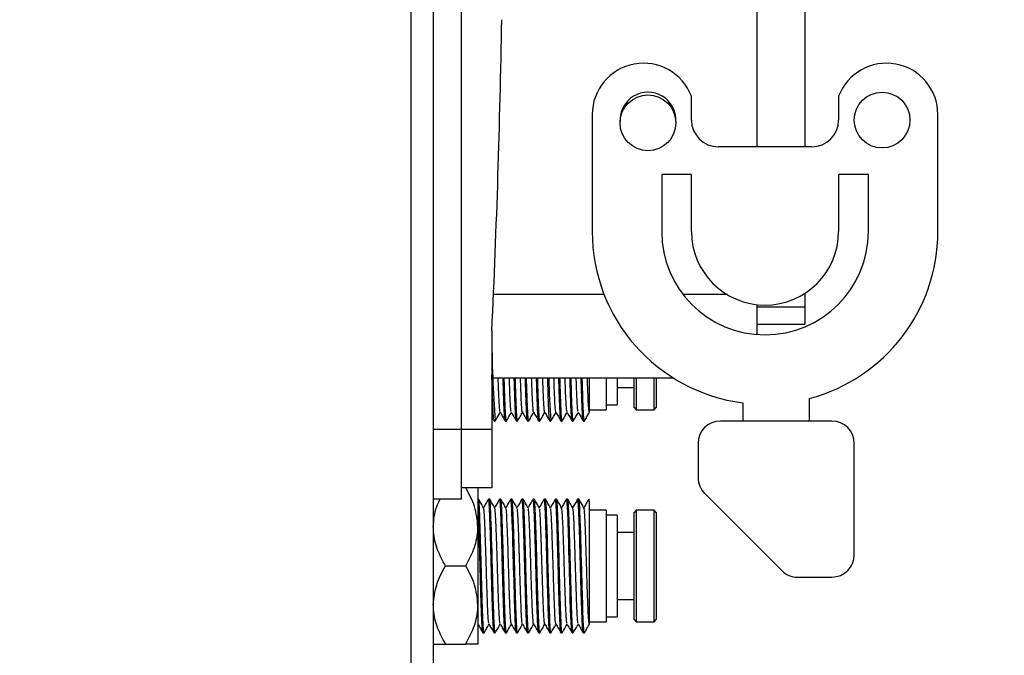
# Model space of a CAD drawing. Units: millimetres. Extents: x 57636 to 63139, y -821 to 3067.
# Drawn here: x 59329 to 59417, y 115 to 172 of the extents above; entities that cross this region are included whole.
import ezdxf

# ---------------------------------------------------------------- set-up
doc = ezdxf.new("R2010")
doc.units = ezdxf.units.MM
doc.layers.get('0').update_dxf_attribs({"linetype": 'CONTINUOUS'})
doc.layers.get('Defpoints').update_dxf_attribs({"linetype": 'CONTINUOUS'})
doc.styles.add('HHI_Dims', font='simplex.shx', dxfattribs={"width": 0.8, "bigfont": 'whgtxt.shx'})
doc.dimstyles.new('NYH_Standard', dxfattribs={"dimtxt": 2.5, "dimasz": 2.5, "dimexe": 1, "dimexo": 1, "dimgap": 1, "dimtad": 1, "dimdsep": 46, "dimtxsty": 'HHI_Dims', "dimcen": 0, "dimclrd": 3, "dimclre": 3, "dimclrt": 2, "dimadec": 3, "dimazin": 2, "dimtp": 0.1, "dimtm": 0.1, "dimtfac": 0.65, "dimtmove": 1, "dimatfit": 3, "dimfxl": 0, "dimlwd": -1, "dimlwe": -1, "dimarcsym": 0})

# ---------------------------------------------------------------- blocks, each defined once
blk = doc.blocks.new('*D14')
at = {"color": 3}
for p, q in [((39592.957, 691.604), (40542.079, 691.604)), ((40530.079, 100.604), (40530.079, 661.604)), ((40284.201, 70.604), (40542.079, 70.604))]:
    blk.add_line(p, q, dxfattribs=at)
at = {"color": 3, "lineweight": 13}
for points in [[(40535.079, 661.604), (40525.079, 661.604), (40530.079, 691.604)], [(40525.079, 100.604), (40535.079, 100.604), (40530.079, 70.604)]]:
    blk.add_solid(points, dxfattribs=at)
at = {"layer": 'Defpoints', "color": 0, "lineweight": 13}
for p in [(39580.957, 691.604), (40530.079, 691.604), (40272.201, 70.604)]:
    blk.add_point(p, dxfattribs=at)
at = {"color": 2, "insert": (40503.079, 381.104), "char_height": 30, "attachment_point": 5, "rotation": 90, "style": 'HHI_Dims'}
blk.add_mtext('621', dxfattribs=at)
blk = doc.blocks.new('*D13')
at = {"color": 3}
for p, q in [((40247.201, 453.604), (40441.214, 453.604)), ((40429.214, 100.604), (40429.214, 423.604)), ((40284.201, 70.604), (40441.214, 70.604))]:
    blk.add_line(p, q, dxfattribs=at)
at = {"color": 3, "lineweight": 13}
for points in [[(40434.214, 423.604), (40424.214, 423.604), (40429.214, 453.604)], [(40424.214, 100.604), (40434.214, 100.604), (40429.214, 70.604)]]:
    blk.add_solid(points, dxfattribs=at)
at = {"layer": 'Defpoints', "color": 0, "lineweight": 13}
for p in [(40235.201, 453.604), (40429.214, 453.604), (40272.201, 70.604)]:
    blk.add_point(p, dxfattribs=at)
at = {"color": 2, "insert": (40402.214, 262.104), "char_height": 30, "attachment_point": 5, "rotation": 90, "style": 'HHI_Dims'}
blk.add_mtext('383', dxfattribs=at)

msp = doc.modelspace()

# ---------------------------------------------------------------- linework, layer by layer
at = {"color": 7, "linetype": 'Continuous', "lineweight": 25}
for p, q in [((59364.08, 93.604), (59364.08, 280.604)), ((59366.08, 271.604), (59366.08, 102.604)), ((59368.58, 237.854), (59368.58, 135.354)), ((59395.08, 212.504), (59395.08, 160.704)), ((59399.41, 212.504), (59399.41, 160.704)), ((59389.23, 163.104), (59389.23, 165.238)), ((59402.43, 165.238), (59402.43, 163.104)), ((59380.33, 163.604), (59380.33, 153.104)), ((59411.33, 153.104), (59411.33, 163.604)), ((59400.03, 160.704), (59391.63, 160.704)), ((59386.56, 158.204), (59386.56, 153.104)), ((59389.23, 158.204), (59386.56, 158.204)), ((59389.23, 153.104), (59389.23, 158.204)), ((59402.43, 158.204), (59402.43, 153.104)), ((59405.1, 158.204), (59402.43, 158.204)), ((59405.1, 153.104), (59405.1, 158.204)), ((59399.41, 147.56), (59399.41, 146.304)), ((59395.08, 146.547), (59395.08, 143.865)), ((59399.41, 146.304), (59399.41, 144.804)), ((59371.33, 144.19), (59371.33, 135.354)), ((59395.08, 144.804), (59399.41, 144.804)), ((59387.625, 139.954), (59371.33, 139.954)), ((59381.58, 139.954), (59381.58, 137.104)), ((59382.58, 139.954), (59382.58, 137.554)), ((59384.08, 137.304), (59384.08, 139.954)), ((59384.28, 139.954), (59384.28, 137.104)), ((59385.88, 137.104), (59385.88, 139.954)), ((59386.08, 139.954), (59386.08, 137.304)), ((59382.58, 139.104), (59384.08, 139.104)), ((59399.83, 136.104), (59399.83, 138.129)), ((59380.08, 137.104), (59381.58, 137.104)), ((59381.58, 137.554), (59382.58, 137.554)), ((59384.08, 137.304), (59384.28, 137.104)), ((59384.28, 137.104), (59385.88, 137.104)), ((59385.88, 137.104), (59386.08, 137.304)), ((59393.83, 137.734), (59393.83, 136.104)), ((59371.33, 136.445), (59371.524, 136.111)), ((59371.531, 136.104), (59371.631, 136.104)), ((59372.531, 136.104), (59372.63, 136.104)), ((59373.53, 136.104), (59373.63, 136.104)), ((59374.53, 136.104), (59374.631, 136.104)), ((59375.53, 136.104), (59375.631, 136.104)), ((59376.531, 136.104), (59376.631, 136.104)), ((59377.531, 136.104), (59377.63, 136.104)), ((59378.53, 136.104), (59378.63, 136.104)), ((59379.53, 136.104), (59379.629, 136.104)), ((59401.83, 136.104), (59391.83, 136.104)), ((59368.58, 135.354), (59366.08, 135.354)), ((59368.58, 135.354), (59368.58, 129.104)), ((59371.33, 135.354), (59368.58, 135.354)), ((59371.33, 135.354), (59371.33, 130.104)), ((59389.83, 134.104), (59389.83, 131.014)), ((59403.83, 124.104), (59403.83, 134.104)), ((59371.33, 130.104), (59368.58, 130.104)), ((59370.08, 130.104), (59370.08, 126.604)), ((59368.58, 129.104), (59366.08, 129.104)), ((59371.13, 129.104), (59371.031, 129.104)), ((59372.13, 129.104), (59372.031, 129.104)), ((59373.13, 129.104), (59373.031, 129.104)), ((59374.13, 129.104), (59374.031, 129.104)), ((59375.13, 129.104), (59375.031, 129.104)), ((59376.13, 129.104), (59376.031, 129.104)), ((59377.13, 129.104), (59377.031, 129.104)), ((59378.13, 129.104), (59378.031, 129.104)), ((59379.13, 129.104), (59379.031, 129.104)), ((59390.416, 129.6), (59397.326, 122.69)), ((59381.58, 128.104), (59380.08, 128.104)), ((59381.58, 128.104), (59381.58, 118.104)), ((59384.28, 128.104), (59384.08, 127.904)), ((59384.28, 128.104), (59384.28, 118.104)), ((59385.88, 128.104), (59384.28, 128.104)), ((59385.88, 118.104), (59385.88, 128.104)), ((59386.08, 127.904), (59385.88, 128.104)), ((59382.58, 127.654), (59381.58, 127.654)), ((59382.58, 127.654), (59382.58, 118.554)), ((59384.08, 118.304), (59384.08, 127.904)), ((59386.08, 127.904), (59386.08, 118.304)), ((59370.08, 126.604), (59370.08, 119.604)), ((59384.08, 126.104), (59382.58, 126.104)), ((59367.163, 123.104), (59368.998, 123.104)), ((59398.74, 122.104), (59401.83, 122.104)), ((59382.58, 120.104), (59384.08, 120.104)), ((59370.08, 119.604), (59370.08, 116.104)), ((59381.58, 118.554), (59382.58, 118.554)), ((59380.08, 118.104), (59381.58, 118.104)), ((59384.08, 118.304), (59384.28, 118.104)), ((59384.28, 118.104), (59385.88, 118.104)), ((59385.88, 118.104), (59386.08, 118.304)), ((59370.531, 117.104), (59370.631, 117.104)), ((59371.531, 117.104), (59371.631, 117.104)), ((59372.531, 117.104), (59372.63, 117.104)), ((59373.53, 117.104), (59373.63, 117.104)), ((59374.53, 117.104), (59374.631, 117.104)), ((59375.53, 117.104), (59375.631, 117.104)), ((59376.531, 117.104), (59376.631, 117.104)), ((59377.531, 117.104), (59377.63, 117.104)), ((59378.53, 117.104), (59378.63, 117.104)), ((59379.53, 117.104), (59379.629, 117.104)), ((59367.163, 116.104), (59368.998, 116.104))]:
    msp.add_line(p, q, dxfattribs=at)
at = {"color": 8, "linetype": 'Continuous', "lineweight": 25}
for p, q in [((59381.397, 147.454), (59371.479, 147.454)), ((59392.419, 147.454), (59388.481, 147.454)), ((59399.41, 146.304), (59395.08, 146.304))]:
    msp.add_line(p, q, dxfattribs=at)
at = {"color": 7, "linetype": 'Continuous', "lineweight": 25, "flags": 128}
for points in [[(59371.631, 117.111), (59371.618, 117.124), (59371.611, 117.151), (59371.57, 117.528), (59371.555, 117.754), (59371.554, 117.77), (59371.554, 117.779), (59371.554, 117.783), (59371.553, 117.785), (59371.553, 117.785), (59371.553, 117.785), (59371.553, 117.785), (59371.553, 117.785), (59371.553, 117.785), (59371.551, 117.829), (59371.538, 118.073), (59371.516, 118.583), (59371.502, 118.972), (59371.493, 119.207), (59371.491, 119.27), (59371.491, 119.286), (59371.49, 119.294), (59371.49, 119.296), (59371.49, 119.297), (59371.49, 119.298), (59371.49, 119.298), (59371.49, 119.298), (59371.489, 119.326), (59371.478, 119.656), (59371.458, 120.288), (59371.44, 120.903), (59371.421, 121.569), (59371.408, 122.048), (59371.365, 123.689), (59371.361, 123.855), (59371.356, 124.05), (59371.346, 124.391), (59371.331, 124.947), (59371.31, 125.663), (59371.291, 126.287), (59371.252, 127.429), (59371.243, 127.676), (59371.238, 127.793), (59371.236, 127.85), (59371.234, 127.878), (59371.234, 127.885), (59371.234, 127.887), (59371.234, 127.888), (59371.234, 127.888), (59371.234, 127.888), (59371.234, 127.888), (59371.234, 127.888), (59371.234, 127.888), (59371.234, 127.888), (59371.234, 127.891), (59371.231, 127.967), (59371.218, 128.229), (59371.196, 128.596), (59371.172, 128.893), (59371.134, 129.103), (59371.13, 129.089)], [(59373.525, 117.126), (59373.511, 117.152), (59373.479, 117.416), (59373.461, 117.669), (59373.445, 117.945), (59373.432, 118.211), (59373.422, 118.445), (59373.414, 118.644), (59373.398, 119.058), (59373.36, 120.241), (59373.316, 121.779), (59373.298, 122.448), (59373.284, 122.98), (59373.245, 124.458), (59373.225, 125.149), (59373.201, 125.984), (59373.164, 127.118), (59373.131, 127.966), (59373.087, 128.735), (59373.044, 129.08), (59373.031, 129.104), (59373.031, 129.104), (59373.031, 129.104), (59373.031, 129.104), (59373.031, 129.104), (59373.031, 129.104), (59373.031, 129.104), (59373.026, 129.102), (59373.023, 129.093)], [(59376.631, 117.111), (59376.618, 117.124), (59376.611, 117.152), (59376.57, 117.532), (59376.555, 117.76), (59376.554, 117.776), (59376.553, 117.785), (59376.553, 117.786), (59376.553, 117.786), (59376.553, 117.786), (59376.553, 117.786), (59376.551, 117.83), (59376.538, 118.075), (59376.516, 118.589), (59376.501, 118.982), (59376.493, 119.219), (59376.491, 119.283), (59376.49, 119.299), (59376.49, 119.3), (59376.49, 119.3), (59376.49, 119.3), (59376.49, 119.3), (59376.49, 119.3), (59376.489, 119.329), (59376.478, 119.661), (59376.458, 120.297), (59376.44, 120.915), (59376.421, 121.579), (59376.408, 122.058), (59376.365, 123.7), (59376.361, 123.86), (59376.355, 124.056), (59376.346, 124.399), (59376.33, 124.957), (59376.31, 125.675), (59376.29, 126.295), (59376.252, 127.435), (59376.242, 127.682), (59376.238, 127.799), (59376.235, 127.855), (59376.234, 127.883), (59376.234, 127.887), (59376.234, 127.889), (59376.234, 127.889), (59376.234, 127.89), (59376.234, 127.89), (59376.234, 127.89), (59376.234, 127.893), (59376.23, 127.97), (59376.218, 128.233), (59376.196, 128.601), (59376.172, 128.896), (59376.134, 129.103), (59376.13, 129.09)], [(59378.522, 117.131), (59378.511, 117.153), (59378.479, 117.418), (59378.461, 117.674), (59378.445, 117.95), (59378.432, 118.216), (59378.421, 118.449), (59378.413, 118.653), (59378.398, 119.065), (59378.36, 120.247), (59378.339, 120.951), (59378.315, 121.788), (59378.297, 122.455), (59378.283, 122.989), (59378.245, 124.467), (59378.225, 125.157), (59378.2, 125.993), (59378.163, 127.123), (59378.13, 127.972), (59378.086, 128.739), (59378.044, 129.081), (59378.031, 129.104), (59378.031, 129.104), (59378.031, 129.104), (59378.031, 129.104), (59378.031, 129.104), (59378.031, 129.104), (59378.031, 129.104), (59378.031, 129.104), (59378.03, 129.104), (59378.026, 129.102), (59378.023, 129.094)], [(59379.629, 117.15), (59379.611, 117.147), (59379.572, 117.498), (59379.533, 118.185), (59379.494, 119.168), (59379.475, 119.751), (59379.455, 120.386), (59379.427, 121.378), (59379.392, 122.679), (59379.35, 124.251), (59379.301, 125.97), (59379.279, 126.66), (59379.259, 127.225), (59379.221, 128.162), (59379.182, 128.795), (59379.164, 128.961), (59379.146, 129.074), (59379.134, 129.103), (59379.131, 129.104), (59379.13, 129.104), (59379.13, 129.104), (59379.13, 129.104), (59379.13, 129.104)]]:
    msp.add_lwpolyline(points, dxfattribs=at)
at = {"color": 7, "linetype": 'Continuous', "lineweight": 25}
for centre in [(59385.33, 162.854), (59406.33, 163.104)]:
    msp.add_circle(centre, 2.5, dxfattribs=at)
for centre, radius, start, end in [((58472.33, 186.604), 900, 357.298801, 359.076861), ((59384.93, 163.604), 4.6, 20.80695, 180), ((59406.73, 163.604), 4.6, 0, 159.19305), ((59385.33, 163.104), 2.5, 357.13402, 182.86598), ((59391.63, 163.104), 2.4, 180, 270), ((59400.03, 163.104), 2.4, 270, 0), ((59395.83, 153.104), 15.5, 180, 262.58633), ((59395.83, 153.104), 9.27, 180, 0), ((59395.83, 153.104), 6.6, 180, 0), ((59395.83, 153.104), 15.5, 284.95525, 0), ((59472.12, 143.883), 100.789, 179.95829, 184.42236), ((59421.511, 140.28), 45.073, 180.4132, 185.3067), ((59391.83, 134.104), 2, 90, 180), ((59401.83, 134.104), 2, 0, 90), ((59391.83, 131.014), 2, 180, 225), ((59401.83, 124.104), 2, 270, 0), ((59398.74, 124.104), 2, 225, 270)]:
    msp.add_arc(centre, radius, start, end, dxfattribs=at)
for points, knots in [([(59371.524, 136.124), (59371.511, 136.175), (59371.484, 136.281), (59371.444, 136.931), (59371.405, 137.865), (59371.367, 138.991), (59371.342, 139.821), (59371.331, 140.243), (59371.33, 140.245)], [0, 0, 0, 0, 0.20157, 0.418717, 0.624039, 0.817524, 0.999164, 1, 1, 1, 1]), ([(59372.07, 136.972), (59372.062, 136.974), (59372.035, 136.977), (59371.987, 137.672), (59371.941, 138.721), (59371.911, 139.616), (59371.899, 139.954)], [0, 0, 0, 0, 0.151515, 0.481278, 0.804181, 1, 1, 1, 1]), ([(59372.531, 136.141), (59372.521, 136.144), (59372.499, 136.152), (59372.463, 136.584), (59372.429, 137.234), (59372.402, 137.94), (59372.384, 138.493), (59372.364, 139.087), (59372.349, 139.539), (59372.341, 139.865), (59372.338, 139.954)], [0, 0, 0, 0, 0.145357, 0.349162, 0.559205, 0.667586, 0.78411, 0.859364, 0.961627, 1, 1, 1, 1]), ([(59372.63, 136.141), (59372.627, 136.13), (59372.61, 136.082), (59372.581, 136.358), (59372.542, 136.964), (59372.503, 137.91), (59372.469, 138.929), (59372.448, 139.672), (59372.44, 139.954)], [0, 0, 0, 0, 0.057307, 0.261608, 0.465938, 0.670268, 0.874598, 1, 1, 1, 1]), ([(59373.074, 136.965), (59373.067, 136.957), (59373.041, 136.929), (59372.993, 137.562), (59372.945, 138.611), (59372.913, 139.558), (59372.899, 139.954)], [0, 0, 0, 0, 0.132356, 0.455269, 0.771915, 1, 1, 1, 1]), ([(59373.525, 136.126), (59373.52, 136.13), (59373.505, 136.144), (59373.484, 136.344), (59373.462, 136.645), (59373.446, 136.921), (59373.433, 137.187), (59373.422, 137.426), (59373.411, 137.703), (59373.391, 138.256), (59373.367, 139.009), (59373.346, 139.712), (59373.339, 139.954)], [0, 0, 0, 0, 0.077769, 0.247425, 0.345204, 0.429683, 0.499571, 0.554864, 0.598869, 0.682844, 0.890829, 1, 1, 1, 1]), ([(59373.63, 136.123), (59373.618, 136.143), (59373.594, 136.184), (59373.557, 136.685), (59373.517, 137.494), (59373.478, 138.6), (59373.452, 139.456), (59373.438, 139.943), (59373.438, 139.954)], [0, 0, 0, 0, 0.179894, 0.383626, 0.58736, 0.791197, 0.995034, 1, 1, 1, 1]), ([(59374.073, 136.954), (59374.068, 136.944), (59374.045, 136.896), (59374, 137.462), (59373.949, 138.502), (59373.914, 139.5), (59373.899, 139.954)], [0, 0, 0, 0, 0.0896683, 0.4141398, 0.7333242, 1, 1, 1, 1]), ([(59374.53, 136.118), (59374.518, 136.142), (59374.493, 136.191), (59374.455, 136.706), (59374.416, 137.53), (59374.377, 138.624), (59374.351, 139.512), (59374.338, 139.954)], [0, 0, 0, 0, 0.1865644, 0.3903494, 0.5941351, 0.79792, 1, 1, 1, 1]), ([(59374.631, 136.108), (59374.628, 136.108), (59374.622, 136.107), (59374.603, 136.172), (59374.573, 136.44), (59374.542, 136.982), (59374.519, 137.476), (59374.507, 137.805), (59374.497, 138.088), (59374.489, 138.338), (59374.481, 138.58), (59374.469, 138.936), (59374.455, 139.394), (59374.444, 139.762), (59374.439, 139.954)], [0, 0, 0, 0, 0.036107, 0.09905, 0.302747, 0.506449, 0.574689, 0.642927, 0.711162, 0.736489, 0.779012, 0.838728, 0.91563, 1, 1, 1, 1]), ([(59375.071, 136.929), (59375.068, 136.923), (59375.048, 136.866), (59375.006, 137.373), (59374.953, 138.396), (59374.916, 139.444), (59374.898, 139.954)], [0, 0, 0, 0, 0.040035, 0.367699, 0.691601, 1, 1, 1, 1]), ([(59375.521, 136.122), (59375.519, 136.125), (59375.507, 136.141), (59375.479, 136.369), (59375.445, 136.915), (59375.416, 137.591), (59375.402, 137.98), (59375.391, 138.283), (59375.38, 138.584), (59375.366, 138.996), (59375.352, 139.441), (59375.343, 139.776), (59375.338, 139.954)], [0, 0, 0, 0, 0.03658, 0.203067, 0.46433, 0.598551, 0.67945, 0.703719, 0.775364, 0.847009, 0.918653, 1, 1, 1, 1]), ([(59375.631, 136.118), (59375.63, 136.114), (59375.616, 136.055), (59375.589, 136.282), (59375.55, 136.813), (59375.511, 137.704), (59375.474, 138.763), (59375.45, 139.585), (59375.44, 139.954)], [0, 0, 0, 0, 0.0172503, 0.2213794, 0.4255088, 0.6296379, 0.8337673, 1, 1, 1, 1]), ([(59376.073, 136.909), (59376.072, 136.904), (59376.053, 136.83), (59376.013, 137.281), (59375.957, 138.291), (59375.92, 139.296), (59375.9, 139.918), (59375.898, 139.954)], [0, 0, 0, 0, 0.020803, 0.341981, 0.66154, 0.980261, 1, 1, 1, 1]), ([(59376.525, 136.117), (59376.512, 136.17), (59376.484, 136.28), (59376.444, 136.939), (59376.404, 137.882), (59376.37, 138.91), (59376.348, 139.649), (59376.339, 139.954)], [0, 0, 0, 0, 0.217095, 0.443868, 0.657682, 0.858525, 1, 1, 1, 1]), ([(59377.074, 136.899), (59377.056, 136.977), (59377.019, 137.136), (59376.963, 138.168), (59376.924, 139.175), (59376.902, 139.855), (59376.899, 139.954)], [0, 0, 0, 0, 0.308973, 0.629039, 0.946004, 1, 1, 1, 1]), ([(59377.531, 136.141), (59377.521, 136.144), (59377.499, 136.153), (59377.463, 136.588), (59377.429, 137.24), (59377.402, 137.947), (59377.384, 138.5), (59377.364, 139.094), (59377.349, 139.545), (59377.341, 139.868), (59377.338, 139.954)], [0, 0, 0, 0, 0.146691, 0.350572, 0.560552, 0.668984, 0.78491, 0.860635, 0.962892, 1, 1, 1, 1]), ([(59377.63, 136.141), (59377.627, 136.131), (59377.61, 136.083), (59377.58, 136.361), (59377.542, 136.968), (59377.503, 137.916), (59377.469, 138.934), (59377.448, 139.675), (59377.44, 139.954)], [0, 0, 0, 0, 0.058566, 0.262785, 0.467144, 0.671503, 0.875862, 1, 1, 1, 1]), ([(59378.071, 136.943), (59378.056, 136.992), (59378.023, 137.102), (59377.969, 138.032), (59377.929, 139.057), (59377.904, 139.793), (59377.899, 139.954)], [0, 0, 0, 0, 0.261318, 0.588081, 0.909931, 1, 1, 1, 1]), ([(59378.522, 136.131), (59378.518, 136.136), (59378.504, 136.151), (59378.484, 136.348), (59378.461, 136.649), (59378.446, 136.926), (59378.433, 137.192), (59378.422, 137.432), (59378.411, 137.71), (59378.391, 138.262), (59378.366, 139.04), (59378.347, 139.705), (59378.339, 139.953), (59378.339, 139.954)], [0, 0, 0, 0, 0.062746, 0.234424, 0.334463, 0.419851, 0.49048, 0.546346, 0.591719, 0.676506, 0.887028, 0.99942, 1, 1, 1, 1]), ([(59378.63, 136.122), (59378.618, 136.143), (59378.594, 136.186), (59378.556, 136.69), (59378.517, 137.501), (59378.478, 138.609), (59378.451, 139.463), (59378.438, 139.946), (59378.438, 139.954)], [0, 0, 0, 0, 0.181186, 0.384992, 0.588798, 0.792621, 0.996446, 1, 1, 1, 1]), ([(59379.073, 136.953), (59379.059, 136.982), (59379.028, 137.05), (59378.975, 137.901), (59378.933, 138.94), (59378.907, 139.732), (59378.899, 139.954)], [0, 0, 0, 0, 0.23222, 0.556935, 0.875592, 1, 1, 1, 1]), ([(59379.53, 136.117), (59379.518, 136.142), (59379.493, 136.193), (59379.455, 136.71), (59379.416, 137.536), (59379.377, 138.629), (59379.351, 139.515), (59379.338, 139.954)], [0, 0, 0, 0, 0.1878811, 0.3916923, 0.5955034, 0.7993148, 1, 1, 1, 1]), ([(59379.629, 136.15), (59379.623, 136.14), (59379.604, 136.112), (59379.572, 136.454), (59379.533, 137.132), (59379.501, 137.963), (59379.475, 138.744), (59379.457, 139.339), (59379.445, 139.762), (59379.439, 139.954)], [0, 0, 0, 0, 0.098739, 0.302686, 0.506632, 0.710577, 0.812742, 0.914906, 1, 1, 1, 1]), ([(59380.08, 136.884), (59380.064, 136.931), (59380.032, 137.026), (59379.979, 137.821), (59379.937, 138.826), (59379.909, 139.672), (59379.899, 139.954)], [0, 0, 0, 0, 0.269348, 0.542248, 0.846997, 1, 1, 1, 1]), ([(59380.08, 136.884), (59380.08, 136.912), (59380.08, 136.968), (59380.08, 137.816), (59380.08, 138.854), (59380.08, 139.679), (59380.08, 139.954)], [0, 0, 0, 0, 0.2858453, 0.5716915, 0.8573664, 1, 1, 1, 1]), ([(59371.639, 136.114), (59371.714, 136.244), (59371.861, 136.499), (59372.008, 136.753), (59372.08, 136.878)], [0, 0, 0, 0, 0.51101, 1, 1, 1, 1]), ([(59372.071, 136.894), (59372.146, 136.764), (59372.296, 136.504), (59372.447, 136.244), (59372.522, 136.114)], [0, 0, 0, 0, 0.49995, 1, 1, 1, 1]), ([(59372.637, 136.111), (59372.712, 136.241), (59372.86, 136.496), (59373.008, 136.752), (59373.081, 136.877)], [0, 0, 0, 0, 0.508946, 1, 1, 1, 1]), ([(59373.074, 136.888), (59373.149, 136.758), (59373.3, 136.498), (59373.45, 136.238), (59373.525, 136.108)], [0, 0, 0, 0, 0.499952, 1, 1, 1, 1]), ([(59373.635, 136.108), (59373.711, 136.238), (59373.859, 136.494), (59374.007, 136.751), (59374.08, 136.877)], [0, 0, 0, 0, 0.506979, 1, 1, 1, 1]), ([(59374.073, 136.89), (59374.148, 136.76), (59374.299, 136.5), (59374.449, 136.24), (59374.524, 136.11)], [0, 0, 0, 0, 0.4999443, 1, 1, 1, 1]), ([(59374.639, 136.113), (59374.714, 136.243), (59374.861, 136.498), (59375.008, 136.753), (59375.081, 136.878)], [0, 0, 0, 0, 0.510459, 1, 1, 1, 1]), ([(59375.071, 136.894), (59375.146, 136.764), (59375.296, 136.504), (59375.447, 136.244), (59375.522, 136.114)], [0, 0, 0, 0, 0.499948, 1, 1, 1, 1]), ([(59375.638, 136.112), (59375.713, 136.242), (59375.86, 136.497), (59376.008, 136.752), (59376.08, 136.877)], [0, 0, 0, 0, 0.509642, 1, 1, 1, 1]), ([(59376.074, 136.889), (59376.149, 136.759), (59376.299, 136.499), (59376.45, 136.239), (59376.525, 136.109)], [0, 0, 0, 0, 0.499959, 1, 1, 1, 1]), ([(59376.635, 136.108), (59376.711, 136.238), (59376.859, 136.494), (59377.007, 136.751), (59377.08, 136.877)], [0, 0, 0, 0, 0.507092, 1, 1, 1, 1]), ([(59377.074, 136.889), (59377.149, 136.759), (59377.299, 136.499), (59377.45, 136.239), (59377.525, 136.109)], [0, 0, 0, 0, 0.499945, 1, 1, 1, 1]), ([(59377.638, 136.112), (59377.713, 136.242), (59377.861, 136.497), (59378.008, 136.752), (59378.081, 136.877)], [0, 0, 0, 0, 0.509471, 1, 1, 1, 1]), ([(59378.071, 136.894), (59378.146, 136.764), (59378.297, 136.504), (59378.447, 136.244), (59378.522, 136.113)], [0, 0, 0, 0, 0.499946, 1, 1, 1, 1]), ([(59378.638, 136.113), (59378.714, 136.243), (59378.861, 136.498), (59379.008, 136.753), (59379.08, 136.877)], [0, 0, 0, 0, 0.510459, 1, 1, 1, 1]), ([(59379.073, 136.891), (59379.148, 136.761), (59379.298, 136.501), (59379.449, 136.241), (59379.524, 136.111)], [0, 0, 0, 0, 0.4999615, 1, 1, 1, 1]), ([(59379.636, 136.108), (59379.711, 136.238), (59379.861, 136.499), (59380.012, 136.759), (59380.087, 136.889)], [0, 0, 0, 0, 0.500061, 1, 1, 1, 1]), ([(59370.08, 126.604), (59370.018, 127.22), (59369.894, 128.442), (59369.295, 129.553), (59368.998, 130.104)], [0, 0, 0, 0, 0.503995, 1, 1, 1, 1]), ([(59366.08, 126.604), (59366.126, 127.224), (59366.19, 128.091), (59366.589, 128.88), (59366.703, 129.104)], [0, 0, 0, 0, 0.715002, 1, 1, 1, 1]), ([(59370.631, 117.117), (59370.63, 117.113), (59370.616, 117.054), (59370.589, 117.279), (59370.55, 117.809), (59370.511, 118.695), (59370.472, 119.834), (59370.433, 121.173), (59370.394, 122.626), (59370.354, 124.108), (59370.315, 125.531), (59370.276, 126.807), (59370.237, 127.864), (59370.198, 128.624), (59370.162, 129.056), (59370.14, 129.064), (59370.13, 129.068)], [0, 0, 0, 0, 0.006106, 0.084226, 0.162347, 0.240467, 0.318587, 0.396708, 0.474828, 0.552949, 0.631069, 0.70919, 0.78731, 0.865431, 0.943551, 1, 1, 1, 1]), ([(59370.587, 128.321), (59370.512, 128.451), (59370.361, 128.711), (59370.211, 128.971), (59370.136, 129.101)], [0, 0, 0, 0, 0.499942, 1, 1, 1, 1]), ([(59371.025, 129.1), (59370.95, 128.97), (59370.802, 128.714), (59370.653, 128.458), (59370.58, 128.332)], [0, 0, 0, 0, 0.507578, 1, 1, 1, 1]), ([(59371.524, 117.124), (59371.511, 117.175), (59371.484, 117.281), (59371.444, 117.931), (59371.405, 118.865), (59371.367, 119.99), (59371.34, 120.907), (59371.322, 121.549), (59371.305, 122.176), (59371.274, 123.325), (59371.237, 124.705), (59371.201, 125.985), (59371.16, 127.288), (59371.112, 128.413), (59371.071, 128.974), (59371.042, 129.094), (59371.034, 129.104), (59371.031, 129.104), (59371.031, 129.104), (59371.03, 129.104), (59371.03, 129.104), (59371.027, 129.105), (59371.026, 129.1), (59371.025, 129.098)], [0, 0, 0, 0, 0.077894, 0.161807, 0.241151, 0.315921, 0.386113, 0.400968, 0.423128, 0.489258, 0.584379, 0.642994, 0.710263, 0.834137, 0.922071, 0.97378, 0.985994, 0.988189, 0.988202, 0.98823, 0.988669, 0.995559, 1, 1, 1, 1]), ([(59371.589, 128.318), (59371.513, 128.448), (59371.363, 128.708), (59371.213, 128.968), (59371.138, 129.098)], [0, 0, 0, 0, 0.4999573, 1, 1, 1, 1]), ([(59372.022, 129.096), (59371.947, 128.966), (59371.8, 128.711), (59371.653, 128.456), (59371.581, 128.332)], [0, 0, 0, 0, 0.510654, 1, 1, 1, 1]), ([(59372.531, 117.141), (59372.521, 117.144), (59372.499, 117.152), (59372.463, 117.584), (59372.429, 118.234), (59372.402, 118.94), (59372.384, 119.494), (59372.364, 120.085), (59372.339, 120.901), (59372.307, 122.087), (59372.276, 123.324), (59372.248, 124.36), (59372.224, 125.22), (59372.198, 126.019), (59372.184, 126.606), (59372.167, 126.895), (59372.168, 126.997), (59372.168, 126.999), (59372.168, 127.004), (59372.167, 127.015), (59372.166, 127.037), (59372.164, 127.104), (59372.159, 127.26), (59372.14, 127.753), (59372.111, 128.425), (59372.072, 128.937), (59372.045, 129.152), (59372.032, 129.095), (59372.031, 129.091)], [0, 0, 0, 0, 0.055656, 0.133691, 0.214115, 0.255613, 0.300229, 0.329044, 0.368199, 0.446359, 0.524386, 0.56347, 0.612795, 0.666407, 0.703296, 0.72483, 0.72485, 0.724931, 0.725256, 0.725905, 0.727204, 0.729799, 0.740153, 0.760728, 0.841105, 0.918744, 0.993645, 1, 1, 1, 1]), ([(59372.63, 117.141), (59372.627, 117.13), (59372.61, 117.082), (59372.581, 117.358), (59372.542, 117.965), (59372.503, 118.906), (59372.464, 120.093), (59372.425, 121.461), (59372.392, 122.685), (59372.364, 123.761), (59372.327, 125.119), (59372.279, 126.76), (59372.227, 128.105), (59372.186, 128.784), (59372.157, 129.042), (59372.139, 129.101), (59372.132, 129.104), (59372.13, 129.104)], [0, 0, 0, 0, 0.0219292, 0.1001077, 0.1782974, 0.2564873, 0.3346768, 0.4128672, 0.4910574, 0.5302263, 0.5844092, 0.710528, 0.8143097, 0.8956227, 0.9543637, 0.9904592, 1, 1, 1, 1]), ([(59372.59, 128.315), (59372.515, 128.445), (59372.364, 128.706), (59372.214, 128.966), (59372.139, 129.096)], [0, 0, 0, 0, 0.49994, 1, 1, 1, 1]), ([(59373.023, 129.098), (59372.948, 128.968), (59372.801, 128.712), (59372.653, 128.457), (59372.58, 128.332)], [0, 0, 0, 0, 0.509089, 1, 1, 1, 1]), ([(59373.63, 117.123), (59373.618, 117.143), (59373.594, 117.185), (59373.557, 117.685), (59373.517, 118.496), (59373.478, 119.593), (59373.439, 120.898), (59373.4, 122.336), (59373.361, 123.819), (59373.322, 125.261), (59373.283, 126.572), (59373.244, 127.677), (59373.206, 128.5), (59373.168, 129.017), (59373.142, 129.068), (59373.13, 129.092)], [0, 0, 0, 0, 0.068951, 0.147039, 0.225127, 0.303255, 0.381382, 0.459511, 0.537638, 0.615766, 0.693894, 0.772021, 0.850148, 0.928186, 1, 1, 1, 1]), ([(59373.587, 128.32), (59373.512, 128.45), (59373.362, 128.71), (59373.211, 128.97), (59373.136, 129.1)], [0, 0, 0, 0, 0.499944, 1, 1, 1, 1]), ([(59374.025, 129.101), (59373.95, 128.971), (59373.802, 128.714), (59373.654, 128.458), (59373.58, 128.332)], [0, 0, 0, 0, 0.5071757, 1, 1, 1, 1]), ([(59374.53, 117.118), (59374.518, 117.142), (59374.493, 117.191), (59374.455, 117.706), (59374.416, 118.528), (59374.377, 119.633), (59374.338, 120.944), (59374.299, 122.384), (59374.26, 123.868), (59374.221, 125.306), (59374.182, 126.612), (59374.143, 127.706), (59374.104, 128.534), (59374.065, 128.994), (59374.039, 129.171), (59374.026, 129.096), (59374.025, 129.093)], [0, 0, 0, 0, 0.070739, 0.148007, 0.225275, 0.302543, 0.379811, 0.457079, 0.534347, 0.611616, 0.688883, 0.766152, 0.84342, 0.920688, 0.996348, 1, 1, 1, 1]), ([(59374.587, 128.319), (59374.512, 128.449), (59374.362, 128.709), (59374.212, 128.97), (59374.136, 129.1)], [0, 0, 0, 0, 0.499959, 1, 1, 1, 1]), ([(59374.631, 117.108), (59374.628, 117.108), (59374.622, 117.107), (59374.603, 117.172), (59374.573, 117.44), (59374.542, 117.982), (59374.519, 118.476), (59374.507, 118.805), (59374.497, 119.088), (59374.489, 119.338), (59374.481, 119.58), (59374.469, 119.936), (59374.449, 120.6), (59374.419, 121.624), (59374.382, 123.021), (59374.342, 124.516), (59374.308, 125.745), (59374.28, 126.637), (59374.253, 127.419), (59374.221, 128.211), (59374.19, 128.708), (59374.168, 128.937), (59374.155, 129.032), (59374.144, 129.089), (59374.138, 129.09), (59374.136, 129.09)], [0, 0, 0, 0, 0.014001, 0.038409, 0.117398, 0.196389, 0.222851, 0.249312, 0.275772, 0.285593, 0.302082, 0.325239, 0.35506, 0.425348, 0.500553, 0.58067, 0.665696, 0.710153, 0.750549, 0.829601, 0.908655, 0.935065, 0.961475, 0.987885, 1, 1, 1, 1]), ([(59375.023, 129.097), (59374.948, 128.967), (59374.8, 128.712), (59374.653, 128.457), (59374.58, 128.332)], [0, 0, 0, 0, 0.509901, 1, 1, 1, 1]), ([(59375.521, 117.122), (59375.519, 117.125), (59375.507, 117.141), (59375.479, 117.369), (59375.445, 117.915), (59375.416, 118.591), (59375.402, 118.98), (59375.391, 119.283), (59375.38, 119.585), (59375.366, 119.995), (59375.344, 120.711), (59375.314, 121.801), (59375.277, 123.278), (59375.243, 124.535), (59375.215, 125.515), (59375.187, 126.457), (59375.153, 127.443), (59375.115, 128.301), (59375.085, 128.78), (59375.061, 129.002), (59375.045, 129.112), (59375.034, 129.08), (59375.031, 129.068)], [0, 0, 0, 0, 0.0135785, 0.0753785, 0.1723598, 0.2221831, 0.2522128, 0.2612214, 0.2878165, 0.3144108, 0.341005, 0.4206073, 0.5000468, 0.5794888, 0.6249136, 0.6687422, 0.7514419, 0.82779, 0.89778, 0.9376266, 0.9774734, 1, 1, 1, 1]), ([(59375.631, 117.118), (59375.63, 117.114), (59375.616, 117.055), (59375.589, 117.281), (59375.55, 117.814), (59375.511, 118.701), (59375.471, 119.842), (59375.432, 121.181), (59375.393, 122.635), (59375.354, 124.117), (59375.315, 125.539), (59375.276, 126.814), (59375.237, 127.87), (59375.198, 128.627), (59375.162, 129.057), (59375.14, 129.065), (59375.13, 129.068)], [0, 0, 0, 0, 0.006601, 0.084718, 0.162835, 0.240952, 0.319069, 0.397187, 0.475303, 0.55342, 0.631538, 0.709654, 0.787772, 0.865888, 0.944005, 1, 1, 1, 1]), ([(59375.59, 128.315), (59375.515, 128.445), (59375.364, 128.705), (59375.214, 128.965), (59375.139, 129.095)], [0, 0, 0, 0, 0.499946, 1, 1, 1, 1]), ([(59376.022, 129.096), (59375.947, 128.966), (59375.8, 128.711), (59375.653, 128.456), (59375.58, 128.331)], [0, 0, 0, 0, 0.510191, 1, 1, 1, 1]), ([(59376.525, 117.117), (59376.512, 117.17), (59376.484, 117.28), (59376.444, 117.94), (59376.404, 118.879), (59376.367, 120.004), (59376.339, 120.924), (59376.321, 121.572), (59376.304, 122.21), (59376.273, 123.362), (59376.237, 124.735), (59376.2, 126.003), (59376.168, 127.003), (59376.137, 127.839), (59376.101, 128.561), (59376.069, 128.974), (59376.041, 129.116), (59376.027, 129.096), (59376.022, 129.089)], [0, 0, 0, 0, 0.080008, 0.163582, 0.242381, 0.316399, 0.385633, 0.401166, 0.423704, 0.489702, 0.583513, 0.641026, 0.707316, 0.773881, 0.831323, 0.918588, 0.969408, 1, 1, 1, 1]), ([(59376.588, 128.319), (59376.513, 128.449), (59376.362, 128.709), (59376.212, 128.969), (59376.136, 129.1)], [0, 0, 0, 0, 0.4999387, 1, 1, 1, 1]), ([(59377.026, 129.101), (59376.95, 128.971), (59376.802, 128.715), (59376.654, 128.458), (59376.581, 128.332)], [0, 0, 0, 0, 0.506988, 1, 1, 1, 1]), ([(59377.531, 117.141), (59377.521, 117.144), (59377.499, 117.153), (59377.463, 117.588), (59377.429, 118.24), (59377.402, 118.946), (59377.384, 119.501), (59377.364, 120.092), (59377.338, 120.91), (59377.306, 122.097), (59377.275, 123.334), (59377.248, 124.371), (59377.224, 125.23), (59377.199, 126.026), (59377.182, 126.612), (59377.17, 126.897), (59377.168, 127), (59377.167, 127.026), (59377.164, 127.1), (59377.158, 127.266), (59377.141, 127.757), (59377.111, 128.427), (59377.072, 128.939), (59377.045, 129.153), (59377.032, 129.096), (59377.031, 129.092)], [0, 0, 0, 0, 0.056169, 0.134236, 0.214638, 0.256158, 0.300547, 0.329542, 0.368697, 0.446855, 0.524917, 0.56402, 0.613476, 0.666834, 0.703577, 0.724973, 0.725013, 0.725175, 0.730338, 0.740636, 0.761111, 0.841253, 0.91892, 0.994111, 1, 1, 1, 1]), ([(59377.587, 128.32), (59377.512, 128.45), (59377.361, 128.711), (59377.211, 128.971), (59377.136, 129.101)], [0, 0, 0, 0, 0.499944, 1, 1, 1, 1]), ([(59377.63, 117.141), (59377.627, 117.131), (59377.61, 117.083), (59377.58, 117.361), (59377.542, 117.969), (59377.503, 118.913), (59377.464, 120.101), (59377.425, 121.47), (59377.392, 122.694), (59377.363, 123.771), (59377.327, 125.128), (59377.279, 126.765), (59377.227, 128.107), (59377.186, 128.781), (59377.157, 129.047), (59377.142, 129.085), (59377.136, 129.099)], [0, 0, 0, 0, 0.022664, 0.101693, 0.180776, 0.259859, 0.338943, 0.418027, 0.497111, 0.536727, 0.591667, 0.718901, 0.823637, 0.905742, 0.965114, 1, 1, 1, 1]), ([(59378.024, 129.098), (59377.948, 128.968), (59377.801, 128.713), (59377.653, 128.457), (59377.58, 128.332)], [0, 0, 0, 0, 0.509117, 1, 1, 1, 1]), ([(59378.63, 117.122), (59378.618, 117.143), (59378.594, 117.186), (59378.556, 117.689), (59378.517, 118.503), (59378.478, 119.601), (59378.439, 120.908), (59378.399, 122.346), (59378.36, 123.83), (59378.321, 125.27), (59378.283, 126.58), (59378.244, 127.684), (59378.205, 128.505), (59378.168, 129.018), (59378.142, 129.067), (59378.13, 129.091)], [0, 0, 0, 0, 0.069449, 0.147569, 0.225689, 0.303815, 0.381942, 0.460069, 0.538195, 0.616321, 0.694447, 0.772573, 0.850699, 0.928727, 1, 1, 1, 1]), ([(59378.59, 128.314), (59378.515, 128.444), (59378.365, 128.705), (59378.214, 128.965), (59378.139, 129.095)], [0, 0, 0, 0, 0.499954, 1, 1, 1, 1]), ([(59379.022, 129.095), (59378.947, 128.965), (59378.8, 128.71), (59378.652, 128.456), (59378.58, 128.331)], [0, 0, 0, 0, 0.510875, 1, 1, 1, 1]), ([(59379.53, 117.117), (59379.518, 117.142), (59379.493, 117.193), (59379.455, 117.711), (59379.416, 118.535), (59379.376, 119.641), (59379.337, 120.953), (59379.298, 122.394), (59379.259, 123.878), (59379.22, 125.315), (59379.181, 126.62), (59379.142, 127.712), (59379.103, 128.538), (59379.064, 128.999), (59379.038, 129.17), (59379.024, 129.085), (59379.022, 129.074)], [0, 0, 0, 0, 0.070736, 0.147469, 0.224202, 0.300936, 0.377669, 0.454402, 0.531135, 0.607868, 0.684602, 0.761335, 0.838068, 0.914801, 0.989766, 1, 1, 1, 1]), ([(59379.588, 128.318), (59379.513, 128.448), (59379.363, 128.708), (59379.212, 128.969), (59379.137, 129.099)], [0, 0, 0, 0, 0.499949, 1, 1, 1, 1]), ([(59380.025, 129.101), (59379.95, 128.971), (59379.802, 128.714), (59379.654, 128.458), (59379.581, 128.332)], [0, 0, 0, 0, 0.507082, 1, 1, 1, 1]), ([(59380.08, 128.809), (59380.068, 128.945), (59380.049, 129.139), (59380.031, 129.075), (59380.025, 129.057)], [0, 0, 0, 0, 0.705227, 1, 1, 1, 1]), ([(59370.531, 117.15), (59370.525, 117.141), (59370.505, 117.117), (59370.472, 117.47), (59370.433, 118.16), (59370.394, 119.164), (59370.354, 120.399), (59370.315, 121.798), (59370.276, 123.308), (59370.235, 124.843), (59370.194, 126.269), (59370.155, 127.436), (59370.117, 128.31), (59370.092, 128.646), (59370.08, 128.809)], [0, 0, 0, 0, 0.044792, 0.131621, 0.21845, 0.30528, 0.392072, 0.478864, 0.565656, 0.65838, 0.751508, 0.839491, 0.922323, 1, 1, 1, 1]), ([(59371.072, 117.965), (59371.061, 117.978), (59371.032, 118.013), (59370.98, 118.778), (59370.928, 120.088), (59370.869, 121.784), (59370.816, 123.645), (59370.758, 125.43), (59370.703, 126.953), (59370.647, 127.936), (59370.607, 128.384), (59370.588, 128.307), (59370.587, 128.303)], [0, 0, 0, 0, 0.070411, 0.186773, 0.300751, 0.417154, 0.531327, 0.64737, 0.762226, 0.877518, 0.993276, 1, 1, 1, 1]), ([(59372.07, 117.972), (59372.062, 117.974), (59372.035, 117.978), (59371.987, 118.664), (59371.934, 119.915), (59371.875, 121.583), (59371.822, 123.435), (59371.764, 125.241), (59371.708, 126.803), (59371.654, 127.854), (59371.612, 128.35), (59371.591, 128.287), (59371.589, 128.28)], [0, 0, 0, 0, 0.053909, 0.171238, 0.286128, 0.403306, 0.518627, 0.635255, 0.751465, 0.867179, 0.984136, 1, 1, 1, 1]), ([(59373.074, 117.965), (59373.067, 117.957), (59373.041, 117.929), (59372.993, 118.555), (59372.94, 119.748), (59372.882, 121.384), (59372.827, 123.225), (59372.771, 125.049), (59372.714, 126.647), (59372.66, 127.764), (59372.616, 128.314), (59372.594, 128.268), (59372.59, 128.26)], [0, 0, 0, 0, 0.047852, 0.164599, 0.27908, 0.395487, 0.510628, 0.626301, 0.742356, 0.857137, 0.973748, 1, 1, 1, 1]), ([(59374.073, 117.954), (59374.068, 117.944), (59374.045, 117.897), (59374, 118.457), (59373.946, 119.586), (59373.889, 121.188), (59373.833, 123.015), (59373.778, 124.854), (59373.72, 126.485), (59373.667, 127.669), (59373.62, 128.284), (59373.594, 128.253), (59373.587, 128.245)], [0, 0, 0, 0, 0.032134, 0.148412, 0.262795, 0.378547, 0.493799, 0.608653, 0.724665, 0.838827, 0.955205, 1, 1, 1, 1]), ([(59375.071, 117.929), (59375.068, 117.923), (59375.048, 117.866), (59375.006, 118.369), (59374.952, 119.428), (59374.895, 120.996), (59374.838, 122.805), (59374.785, 124.656), (59374.726, 126.318), (59374.673, 127.563), (59374.624, 128.245), (59374.597, 128.242), (59374.588, 128.241)], [0, 0, 0, 0, 0.014264, 0.131002, 0.2464, 0.362421, 0.478741, 0.593858, 0.710755, 0.825408, 0.942484, 1, 1, 1, 1]), ([(59376.073, 117.909), (59376.072, 117.904), (59376.053, 117.83), (59376.013, 118.285), (59375.957, 119.278), (59375.902, 120.807), (59375.844, 122.595), (59375.791, 124.455), (59375.732, 126.147), (59375.68, 127.448), (59375.629, 128.196), (59375.601, 128.227), (59375.59, 128.238)], [0, 0, 0, 0, 0.007537, 0.123909, 0.239694, 0.355175, 0.471743, 0.586505, 0.703461, 0.817991, 0.934935, 1, 1, 1, 1]), ([(59377.074, 117.899), (59377.056, 117.978), (59377.019, 118.139), (59376.963, 119.154), (59376.909, 120.615), (59376.85, 122.388), (59376.798, 124.251), (59376.738, 125.971), (59376.686, 127.328), (59376.633, 128.163), (59376.601, 128.229), (59376.588, 128.257)], [0, 0, 0, 0, 0.111415, 0.22683, 0.341126, 0.457134, 0.570946, 0.68715, 0.800966, 0.916967, 1, 1, 1, 1]), ([(59378.071, 117.943), (59378.056, 117.992), (59378.023, 118.104), (59377.969, 119.02), (59377.915, 120.431), (59377.856, 122.18), (59377.804, 124.044), (59377.745, 125.791), (59377.692, 127.2), (59377.637, 128.122), (59377.602, 128.232), (59377.587, 128.282)], [0, 0, 0, 0, 0.092909, 0.209086, 0.323517, 0.440102, 0.554277, 0.670868, 0.785282, 0.90148, 1, 1, 1, 1]), ([(59379.073, 117.953), (59379.059, 117.982), (59379.028, 118.052), (59378.975, 118.891), (59378.922, 120.251), (59378.863, 121.974), (59378.81, 123.837), (59378.752, 125.608), (59378.698, 127.064), (59378.642, 128.059), (59378.607, 128.214), (59378.59, 128.288)], [0, 0, 0, 0, 0.083556, 0.200393, 0.315051, 0.432107, 0.546743, 0.663615, 0.778723, 0.895011, 1, 1, 1, 1]), ([(59380.08, 117.884), (59380.064, 117.932), (59380.032, 118.028), (59379.979, 118.813), (59379.928, 120.077), (59379.869, 121.768), (59379.816, 123.629), (59379.758, 125.416), (59379.703, 126.942), (59379.647, 127.928), (59379.608, 128.381), (59379.589, 128.309), (59379.588, 128.306)], [0, 0, 0, 0, 0.099371, 0.200052, 0.312483, 0.427301, 0.539941, 0.654392, 0.767723, 0.881418, 0.995631, 1, 1, 1, 1]), ([(59380.08, 117.884), (59380.08, 117.913), (59380.08, 117.97), (59380.08, 118.808), (59380.08, 120.105), (59380.08, 121.782), (59380.08, 123.66), (59380.08, 125.543), (59380.08, 127.204), (59380.08, 128.279), (59380.08, 128.674), (59380.08, 128.809)], [0, 0, 0, 0, 0.113069, 0.226139, 0.33914, 0.45517, 0.572812, 0.691673, 0.813934, 0.936113, 1, 1, 1, 1]), ([(59367.163, 123.104), (59366.91, 123.584), (59366.396, 124.559), (59366.103, 125.767), (59366.084, 126.458), (59366.08, 126.604)], [0, 0, 0, 0, 0.432383, 0.87955, 1, 1, 1, 1]), ([(59368.998, 123.104), (59369.251, 123.584), (59369.765, 124.559), (59370.058, 125.767), (59370.077, 126.458), (59370.08, 126.604)], [0, 0, 0, 0, 0.432383, 0.87955, 1, 1, 1, 1]), ([(59366.08, 119.604), (59366.143, 120.22), (59366.267, 121.442), (59366.866, 122.553), (59367.163, 123.104)], [0, 0, 0, 0, 0.503996, 1, 1, 1, 1]), ([(59370.08, 119.604), (59370.018, 120.22), (59369.894, 121.442), (59369.295, 122.553), (59368.998, 123.104)], [0, 0, 0, 0, 0.503996, 1, 1, 1, 1]), ([(59367.163, 116.104), (59366.91, 116.584), (59366.396, 117.559), (59366.103, 118.767), (59366.084, 119.458), (59366.08, 119.604)], [0, 0, 0, 0, 0.432383, 0.87955, 1, 1, 1, 1]), ([(59368.998, 116.104), (59369.251, 116.584), (59369.765, 117.559), (59370.058, 118.767), (59370.077, 119.458), (59370.08, 119.604)], [0, 0, 0, 0, 0.432383, 0.87955, 1, 1, 1, 1]), ([(59370.074, 117.888), (59370.15, 117.758), (59370.3, 117.498), (59370.45, 117.238), (59370.526, 117.108)], [0, 0, 0, 0, 0.499953, 1, 1, 1, 1]), ([(59370.636, 117.108), (59370.711, 117.238), (59370.859, 117.495), (59371.007, 117.751), (59371.08, 117.877)], [0, 0, 0, 0, 0.507167, 1, 1, 1, 1]), ([(59371.073, 117.891), (59371.148, 117.761), (59371.298, 117.501), (59371.449, 117.241), (59371.524, 117.111)], [0, 0, 0, 0, 0.499933, 1, 1, 1, 1]), ([(59371.639, 117.114), (59371.714, 117.244), (59371.861, 117.499), (59372.008, 117.753), (59372.08, 117.878)], [0, 0, 0, 0, 0.511013, 1, 1, 1, 1]), ([(59372.071, 117.894), (59372.146, 117.764), (59372.296, 117.504), (59372.447, 117.244), (59372.522, 117.114)], [0, 0, 0, 0, 0.49995, 1, 1, 1, 1]), ([(59372.637, 117.111), (59372.712, 117.241), (59372.86, 117.496), (59373.008, 117.752), (59373.081, 117.877)], [0, 0, 0, 0, 0.508943, 1, 1, 1, 1]), ([(59373.074, 117.888), (59373.149, 117.758), (59373.3, 117.498), (59373.45, 117.238), (59373.525, 117.108)], [0, 0, 0, 0, 0.49996, 1, 1, 1, 1]), ([(59373.635, 117.108), (59373.711, 117.238), (59373.859, 117.494), (59374.007, 117.751), (59374.08, 117.877)], [0, 0, 0, 0, 0.506975, 1, 1, 1, 1]), ([(59374.073, 117.89), (59374.148, 117.76), (59374.299, 117.5), (59374.449, 117.24), (59374.524, 117.11)], [0, 0, 0, 0, 0.499948, 1, 1, 1, 1]), ([(59374.639, 117.113), (59374.714, 117.243), (59374.861, 117.498), (59375.008, 117.753), (59375.081, 117.878)], [0, 0, 0, 0, 0.510452, 1, 1, 1, 1]), ([(59375.071, 117.894), (59375.146, 117.764), (59375.296, 117.504), (59375.447, 117.244), (59375.522, 117.114)], [0, 0, 0, 0, 0.499948, 1, 1, 1, 1]), ([(59375.638, 117.112), (59375.713, 117.242), (59375.86, 117.497), (59376.008, 117.752), (59376.08, 117.877)], [0, 0, 0, 0, 0.509631, 1, 1, 1, 1]), ([(59376.074, 117.889), (59376.149, 117.759), (59376.299, 117.499), (59376.45, 117.239), (59376.525, 117.109)], [0, 0, 0, 0, 0.4999557, 1, 1, 1, 1]), ([(59376.635, 117.108), (59376.711, 117.238), (59376.859, 117.494), (59377.007, 117.751), (59377.08, 117.877)], [0, 0, 0, 0, 0.507081, 1, 1, 1, 1]), ([(59377.074, 117.889), (59377.149, 117.759), (59377.299, 117.499), (59377.45, 117.239), (59377.525, 117.109)], [0, 0, 0, 0, 0.499938, 1, 1, 1, 1]), ([(59377.638, 117.112), (59377.713, 117.242), (59377.861, 117.497), (59378.008, 117.752), (59378.081, 117.877)], [0, 0, 0, 0, 0.509475, 1, 1, 1, 1]), ([(59378.071, 117.894), (59378.146, 117.764), (59378.297, 117.504), (59378.447, 117.244), (59378.522, 117.113)], [0, 0, 0, 0, 0.499953, 1, 1, 1, 1]), ([(59378.638, 117.113), (59378.714, 117.243), (59378.861, 117.498), (59379.008, 117.753), (59379.08, 117.877)], [0, 0, 0, 0, 0.510462, 1, 1, 1, 1]), ([(59379.073, 117.891), (59379.148, 117.761), (59379.298, 117.501), (59379.449, 117.241), (59379.524, 117.111)], [0, 0, 0, 0, 0.499969, 1, 1, 1, 1]), ([(59379.636, 117.108), (59379.711, 117.238), (59379.861, 117.499), (59380.012, 117.759), (59380.087, 117.889)], [0, 0, 0, 0, 0.500064, 1, 1, 1, 1]), ([(59366.08, 116.104), (59366.081, 116.104), (59366.092, 116.104), (59366.453, 116.104), (59367.024, 116.104), (59367.163, 116.104)], [0, 0, 0, 0, 0.051545, 0.769188, 1, 1, 1, 1]), ([(59370.08, 116.104), (59370.08, 116.104), (59370.069, 116.104), (59369.707, 116.104), (59369.137, 116.104), (59368.998, 116.104)], [0, 0, 0, 0, 0.051545, 0.769188, 1, 1, 1, 1])]:
    msp.add_open_spline(points, degree=3, knots=knots, dxfattribs=at)

# ---------------------------------------------------------------- dimensions: what is measured, and where the dimension line sits
for base, p2, picture, middle in [((59646.51, 691.604), (58697.388, 691.604), '*D14', (59619.51, 381.104)), ((59545.646, 453.604), (59351.633, 453.604), '*D13', (59518.646, 262.104))]:
    dim = msp.add_linear_dim(base=base, p1=(59388.633, 70.604), p2=p2, angle=90, dimstyle='NYH_Standard', override={"dimscale": 12})
    dim.commit()
    dim.dimension.update_dxf_attribs({"geometry": picture, "text_midpoint": middle, "insert": (19116.432, 0)})

doc.saveas('drawing.dxf')
